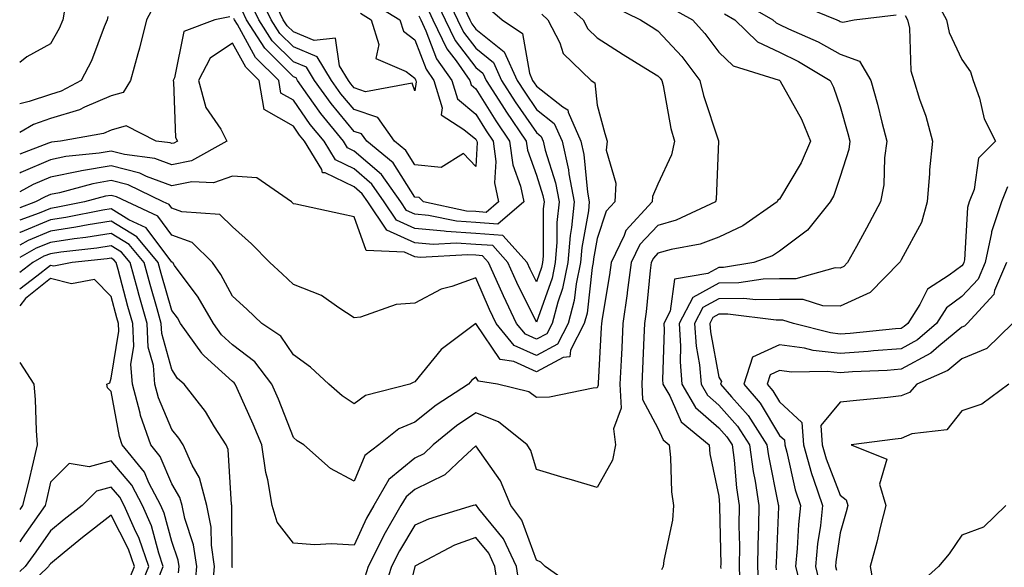
# Model space of a CAD drawing. Units: inches. Extents: x 1034483 to 1037123, y 7218698 to 7221338.
# Drawn here: x 1034483 to 1034645, y 7220782 to 7220872 of the extents above; entities that cross this region are included whole.
import ezdxf

# ---------------------------------------------------------------- set-up
doc = ezdxf.new("R2010")
doc.units = ezdxf.units.IN
doc.header["$MEASUREMENT"] = 0
doc.layers.add('Contour_10347218', color=7, linetype='Continuous', true_color=0xaa813a)

msp = doc.modelspace()

# ---------------------------------------------------------------- linework, layer by layer
at = {"layer": 'Contour_10347218'}
for points in [[(1034552.82, 7220876.69, 2897), (1034555.06, 7220871.92, 2897), (1034556.02, 7220869.89, 2897), (1034558.05, 7220867.21, 2897), (1034560.98, 7220864.85, 2897), (1034562.31, 7220861.92, 2897), (1034564.55, 7220858.42, 2897), (1034568.05, 7220853.33, 2897), (1034568.83, 7220852.7, 2897), (1034569.18, 7220851.92, 2897), (1034569.51, 7220850.46, 2897), (1034571.19, 7220845.06, 2897), (1034571.78, 7220841.92, 2897), (1034571.43, 7220838.54, 2897), (1034571.41, 7220835.28, 2897), (1034571.14, 7220831.92, 2897), (1034570.61, 7220829.36, 2897), (1034568.05, 7220822.12, 2897), (1034564.81, 7220828.68, 2897), (1034563.36, 7220831.92, 2897), (1034560.86, 7220834.73, 2897), (1034558.05, 7220834.93, 2897), (1034554.83, 7220835.14, 2897), (1034551.06, 7220834.93, 2897), (1034548.05, 7220835.2, 2897), (1034543.4, 7220837.27, 2897), (1034540.3, 7220841.92, 2897), (1034539.36, 7220843.23, 2897), (1034538.05, 7220844.38, 2897), (1034533.28, 7220846.69, 2897), (1034532.85, 7220846.72, 2897), (1034532.72, 7220847.25, 2897), (1034529.89, 7220851.92, 2897), (1034529.05, 7220852.92, 2897), (1034528.05, 7220854.38, 2897), (1034523.25, 7220857.12, 2897), (1034522.41, 7220861.92, 2897), (1034520.22, 7220864.09, 2897), (1034518.05, 7220868.03, 2897), (1034514.36, 7220865.61, 2897), (1034512.42, 7220861.92, 2897), (1034513.62, 7220857.49, 2897), (1034516.08, 7220853.89, 2897), (1034517.11, 7220851.92, 2897), (1034511.29, 7220848.68, 2897), (1034508.05, 7220848.05, 2897), (1034505.22, 7220849.09, 2897), (1034500.26, 7220849.71, 2897), (1034498.05, 7220850.28, 2897), (1034496.06, 7220849.93, 2897), (1034490.59, 7220849.38, 2897), (1034488.05, 7220848.87, 2897), (1034483.19, 7220846.78, 2897), (1034483, 7220846.68, 2897)], [(1034540.88, 7220874.75, 2893), (1034545.55, 7220871.92, 2893), (1034546.16, 7220870.03, 2893), (1034548.05, 7220868.58, 2893), (1034549.89, 7220863.76, 2893), (1034551.17, 7220861.92, 2893), (1034552.54, 7220857.43, 2893), (1034552.37, 7220856.24, 2893), (1034556.12, 7220853.85, 2893), (1034558.05, 7220852.23, 2893), (1034558.17, 7220852.04, 2893), (1034558.25, 7220851.92, 2893), (1034558.28, 7220851.69, 2893), (1034558.05, 7220847.74, 2893), (1034556.04, 7220849.91, 2893), (1034552.39, 7220847.58, 2893), (1034548.05, 7220848.03, 2893), (1034546.53, 7220850.4, 2893), (1034544.71, 7220851.92, 2893), (1034541.94, 7220855.81, 2893), (1034538.05, 7220857.12, 2893), (1034535.86, 7220859.73, 2893), (1034534.3, 7220861.92, 2893), (1034531.96, 7220865.83, 2893), (1034528.05, 7220867.45, 2893), (1034525.8, 7220869.67, 2893), (1034524.38, 7220871.92, 2893), (1034522.31, 7220876.18, 2893)], [(1034632.93, 7220876.8, 2907), (1034635.53, 7220871.92, 2907), (1034635.96, 7220869.83, 2907), (1034638.05, 7220865.36, 2907), (1034639.46, 7220863.33, 2907), (1034639.94, 7220861.92, 2907), (1034640.96, 7220859.01, 2907), (1034641.74, 7220855.61, 2907), (1034643.58, 7220851.92, 2907), (1034640.82, 7220849.15, 2907), (1034640.08, 7220843.95, 2907), (1034639.26, 7220841.92, 2907), (1034638.97, 7220841, 2907), (1034638.5, 7220832.37, 2907), (1034638.4, 7220831.92, 2907), (1034638.28, 7220831.69, 2907), (1034638.05, 7220831.41, 2907), (1034636, 7220829.87, 2907), (1034632.41, 7220827.56, 2907), (1034631.17, 7220825.05, 2907), (1034629.18, 7220821.92, 2907), (1034628.58, 7220821.39, 2907), (1034628.05, 7220821.1, 2907), (1034627.17, 7220821.04, 2907), (1034619.69, 7220820.28, 2907), (1034618.05, 7220820.16, 2907), (1034616.47, 7220820.34, 2907), (1034610.34, 7220821.92, 2907), (1034608.6, 7220822.47, 2907), (1034607.5, 7220822.47, 2907), (1034599.57, 7220823.44, 2907), (1034598.05, 7220823.42, 2907), (1034597.09, 7220822.88, 2907), (1034596.59, 7220821.92, 2907), (1034596.68, 7220820.55, 2907), (1034598.05, 7220813.07, 2907), (1034598.48, 7220812.35, 2907), (1034598.34, 7220811.92, 2907), (1034600.16, 7220809.81, 2907), (1034602.87, 7220806.74, 2907), (1034605.98, 7220801.92, 2907), (1034606.23, 7220800.1, 2907), (1034607.84, 7220792.13, 2907), (1034607.87, 7220791.92, 2907), (1034607.87, 7220791.74, 2907), (1034607.48, 7220782.49, 2907), (1034607.46, 7220781.92, 2907), (1034607.5, 7220781.37, 2907)], [(1034571.7, 7220875.57, 2901), (1034575.76, 7220871.92, 2901), (1034576.53, 7220870.4, 2901), (1034578.05, 7220868.91, 2901), (1034582.33, 7220866.2, 2901), (1034586.06, 7220863.91, 2901), (1034588.05, 7220862.68, 2901), (1034588.42, 7220862.29, 2901), (1034588.69, 7220861.92, 2901), (1034588.89, 7220861.08, 2901), (1034590.16, 7220854.03, 2901), (1034590.75, 7220851.92, 2901), (1034590.28, 7220849.69, 2901), (1034588.05, 7220844.83, 2901), (1034587.17, 7220842.8, 2901), (1034587.11, 7220841.92, 2901), (1034582.78, 7220837.19, 2901), (1034582.5, 7220836.37, 2901), (1034580.32, 7220831.92, 2901), (1034580.06, 7220829.91, 2901), (1034578.85, 7220822.72, 2901), (1034578.73, 7220821.92, 2901), (1034578.71, 7220821.26, 2901), (1034578.23, 7220812.1, 2901), (1034578.21, 7220811.92, 2901), (1034578.23, 7220811.74, 2901), (1034578.05, 7220811.3, 2901), (1034577.41, 7220811.28, 2901), (1034570.18, 7220809.79, 2901), (1034568.05, 7220809.73, 2901), (1034566.78, 7220810.65, 2901), (1034561.64, 7220811.92, 2901), (1034558.52, 7220812.39, 2901), (1034558.05, 7220813.05, 2901), (1034557.41, 7220812.56, 2901), (1034556.88, 7220811.92, 2901), (1034551.53, 7220808.44, 2901), (1034548.05, 7220805.65, 2901), (1034545.41, 7220804.56, 2901), (1034542.09, 7220801.92, 2901), (1034539.79, 7220800.18, 2901), (1034538.05, 7220795.96, 2901), (1034534.14, 7220798.01, 2901), (1034529.75, 7220801.92, 2901), (1034528.69, 7220802.56, 2901), (1034528.05, 7220803.11, 2901), (1034525.57, 7220809.44, 2901), (1034524.5, 7220811.92, 2901), (1034521.72, 7220815.59, 2901), (1034518.05, 7220818.37, 2901), (1034516.19, 7220820.06, 2901), (1034514.87, 7220821.92, 2901), (1034512.35, 7220826.22, 2901), (1034508.5, 7220831.47, 2901), (1034508.19, 7220831.92, 2901), (1034508.11, 7220831.98, 2901), (1034508.05, 7220832.02, 2901), (1034503.79, 7220837.66, 2901), (1034500.98, 7220838.99, 2901), (1034498.05, 7220840.79, 2901), (1034496.7, 7220840.57, 2901), (1034490.61, 7220839.36, 2901), (1034488.05, 7220838.99, 2901), (1034483.07, 7220836.9, 2901), (1034483, 7220836.87, 2901)], [(1034505.34, 7220874.63, 2895), (1034503.85, 7220871.92, 2895), (1034502.72, 7220867.25, 2895), (1034502.42, 7220866.3, 2895), (1034501.23, 7220861.92, 2895), (1034500.04, 7220859.93, 2895), (1034498.05, 7220859.4, 2895), (1034493.64, 7220857.51, 2895), (1034492.87, 7220857.1, 2895), (1034488.05, 7220855.65, 2895), (1034485.28, 7220854.69, 2895), (1034483, 7220853.37, 2895)], [(1034490.55, 7220874.42, 2893), (1034490.08, 7220871.92, 2893), (1034489.48, 7220870.49, 2893), (1034488.05, 7220867.97, 2893), (1034484.16, 7220865.81, 2893), (1034483, 7220864.89, 2893)], [(1034580.37, 7220874.24, 2902), (1034585.2, 7220871.92, 2902), (1034586.94, 7220870.81, 2902), (1034588.05, 7220870.1, 2902), (1034591.98, 7220865.85, 2902), (1034594.96, 7220861.92, 2902), (1034595.55, 7220859.42, 2902), (1034598.01, 7220851.96, 2902), (1034598.03, 7220851.92, 2902), (1034598.03, 7220851.9, 2902), (1034597.64, 7220842.33, 2902), (1034597.5, 7220841.92, 2902), (1034591.06, 7220838.91, 2902), (1034588.05, 7220838.05, 2902), (1034585.08, 7220834.89, 2902), (1034583.62, 7220831.92, 2902), (1034582.99, 7220826.98, 2902), (1034582.97, 7220826.84, 2902), (1034582.29, 7220821.92, 2902), (1034582.09, 7220817.88, 2902), (1034582, 7220815.87, 2902), (1034581.8, 7220811.92, 2902), (1034582.01, 7220807.96, 2902), (1034580.71, 7220804.58, 2902), (1034581.08, 7220801.92, 2902), (1034580.59, 7220799.38, 2902), (1034578.05, 7220794.89, 2902), (1034573.83, 7220796.14, 2902), (1034572.62, 7220796.49, 2902), (1034568.05, 7220797.88, 2902), (1034567.11, 7220800.98, 2902), (1034566.53, 7220801.92, 2902), (1034561.82, 7220805.69, 2902), (1034558.05, 7220807.21, 2902), (1034554.89, 7220805.08, 2902), (1034551.04, 7220801.92, 2902), (1034549.5, 7220800.47, 2902), (1034548.05, 7220799.75, 2902), (1034543.77, 7220796.2, 2902), (1034541.31, 7220791.92, 2902), (1034540.1, 7220789.87, 2902), (1034538.05, 7220785.4, 2902), (1034534.34, 7220785.63, 2902), (1034531.57, 7220785.44, 2902), (1034528.05, 7220785.75, 2902), (1034525.35, 7220789.22, 2902), (1034524.57, 7220791.92, 2902), (1034523.83, 7220796.14, 2902), (1034523.52, 7220797.39, 2902), (1034522.85, 7220801.92, 2902), (1034521.45, 7220805.32, 2902), (1034518.79, 7220811.18, 2902), (1034518.48, 7220811.92, 2902), (1034518.28, 7220812.15, 2902), (1034518.05, 7220812.35, 2902), (1034513.38, 7220816.59, 2902), (1034513.03, 7220816.9, 2902), (1034512.95, 7220817.02, 2902), (1034509.48, 7220821.92, 2902), (1034508.95, 7220822.82, 2902), (1034508.05, 7220824.03, 2902), (1034506.27, 7220830.14, 2902), (1034505.78, 7220831.92, 2902), (1034502.29, 7220836.16, 2902), (1034498.05, 7220838.76, 2902), (1034494.28, 7220838.15, 2902), (1034492.23, 7220837.74, 2902), (1034488.05, 7220837.13, 2902), (1034484.38, 7220835.59, 2902), (1034483, 7220834.82, 2902)], [(1034551.45, 7220875.32, 2896), (1034553.03, 7220871.92, 2896), (1034554.65, 7220868.52, 2896), (1034558.05, 7220864.05, 2896), (1034559.22, 7220863.09, 2896), (1034559.77, 7220861.92, 2896), (1034562.82, 7220857.15, 2896), (1034562.99, 7220856.86, 2896), (1034566.35, 7220851.92, 2896), (1034566.55, 7220850.42, 2896), (1034568.05, 7220846.35, 2896), (1034569.1, 7220842.97, 2896), (1034569.3, 7220841.92, 2896), (1034569.18, 7220840.79, 2896), (1034569.14, 7220833.01, 2896), (1034569.05, 7220831.92, 2896), (1034568.87, 7220831.1, 2896), (1034568.05, 7220828.76, 2896), (1034567, 7220830.87, 2896), (1034566.53, 7220831.92, 2896), (1034562.54, 7220836.41, 2896), (1034558.05, 7220836.72, 2896), (1034553.19, 7220837.06, 2896), (1034552.84, 7220837.13, 2896), (1034548.05, 7220837.56, 2896), (1034545.04, 7220838.91, 2896), (1034543.01, 7220841.92, 2896), (1034540.96, 7220844.83, 2896), (1034538.05, 7220847.35, 2896), (1034534.96, 7220848.83, 2896), (1034533.09, 7220851.92, 2896), (1034530.82, 7220854.69, 2896), (1034528.05, 7220858.68, 2896), (1034525.98, 7220859.85, 2896), (1034525.63, 7220861.92, 2896), (1034521.82, 7220865.69, 2896), (1034518.83, 7220871.14, 2896), (1034518.34, 7220871.92, 2896), (1034518.25, 7220872.12, 2896)], [(1034548.69, 7220872.56, 2894), (1034549.01, 7220871.92, 2894), (1034549.87, 7220870.1, 2894), (1034551.62, 7220865.49, 2894), (1034554.12, 7220861.92, 2894), (1034555.04, 7220858.91, 2894), (1034558.05, 7220856.39, 2894), (1034559.77, 7220853.64, 2894), (1034560.94, 7220851.92, 2894), (1034561.37, 7220848.6, 2894), (1034561.17, 7220845.05, 2894), (1034561.8, 7220841.92, 2894), (1034559.77, 7220840.2, 2894), (1034558.05, 7220840.32, 2894), (1034556.55, 7220840.42, 2894), (1034549.44, 7220841.92, 2894), (1034548.75, 7220842.62, 2894), (1034548.05, 7220842.7, 2894), (1034544.46, 7220848.33, 2894), (1034540.12, 7220851.92, 2894), (1034539.26, 7220853.13, 2894), (1034538.05, 7220853.54, 2894), (1034534.24, 7220858.11, 2894), (1034531.53, 7220861.92, 2894), (1034530.22, 7220864.09, 2894), (1034528.05, 7220864.99, 2894), (1034524.57, 7220868.44, 2894), (1034522.37, 7220871.92, 2894), (1034520.94, 7220874.81, 2894)], [(1034539.1, 7220872.97, 2892), (1034540.82, 7220871.92, 2892), (1034542.11, 7220867.86, 2892), (1034541.64, 7220865.51, 2892), (1034546.6, 7220863.37, 2892), (1034548.05, 7220862.27, 2892), (1034548.15, 7220862.02, 2892), (1034548.21, 7220861.92, 2892), (1034548.28, 7220861.69, 2892), (1034548.05, 7220860.22, 2892), (1034547.62, 7220861.49, 2892), (1034539.91, 7220860.06, 2892), (1034538.05, 7220860.69, 2892), (1034537.48, 7220861.35, 2892), (1034537.09, 7220861.92, 2892), (1034535.65, 7220864.32, 2892), (1034535, 7220868.87, 2892), (1034531.49, 7220868.48, 2892), (1034528.05, 7220869.91, 2892), (1034527.03, 7220870.9, 2892), (1034526.39, 7220871.92, 2892), (1034524.81, 7220875.16, 2892)], [(1034601.29, 7220875.16, 2905), (1034606.98, 7220871.92, 2905), (1034607.52, 7220871.39, 2905), (1034608.05, 7220871.14, 2905), (1034609.55, 7220870.42, 2905), (1034614.42, 7220868.29, 2905), (1034618.05, 7220866.26, 2905), (1034621.21, 7220865.08, 2905), (1034623.11, 7220861.92, 2905), (1034624.16, 7220858.03, 2905), (1034624.91, 7220855.06, 2905), (1034625.73, 7220851.92, 2905), (1034625.32, 7220849.19, 2905), (1034625.22, 7220844.75, 2905), (1034624.65, 7220841.92, 2905), (1034622.39, 7220837.58, 2905), (1034620.71, 7220834.58, 2905), (1034619.24, 7220831.92, 2905), (1034618.66, 7220831.31, 2905), (1034618.05, 7220831.04, 2905), (1034617.19, 7220831.06, 2905), (1034610.73, 7220829.24, 2905), (1034608.05, 7220829.28, 2905), (1034605.35, 7220829.22, 2905), (1034601.37, 7220828.6, 2905), (1034598.05, 7220828.56, 2905), (1034593.77, 7220826.2, 2905), (1034591.55, 7220821.92, 2905), (1034591.78, 7220818.19, 2905), (1034591.7, 7220815.57, 2905), (1034592, 7220811.92, 2905), (1034594.22, 7220808.09, 2905), (1034598.05, 7220804.73, 2905), (1034599.38, 7220803.25, 2905), (1034600.24, 7220801.92, 2905), (1034600.57, 7220799.4, 2905), (1034600.98, 7220794.85, 2905), (1034601.43, 7220791.92, 2905), (1034601.37, 7220788.6, 2905), (1034601.45, 7220785.32, 2905), (1034601.41, 7220781.92, 2905), (1034601.55, 7220778.42, 2905)], [(1034610.75, 7220874.62, 2906), (1034617.48, 7220871.92, 2906), (1034617.87, 7220871.74, 2906), (1034618.05, 7220871.65, 2906), (1034618.48, 7220871.49, 2906), (1034620.32, 7220871.92, 2906), (1034627.25, 7220872.72, 2906)], [(1034560.04, 7220873.91, 2899), (1034562.39, 7220871.92, 2899), (1034565.78, 7220869.65, 2899), (1034566.88, 7220863.09, 2899), (1034567.42, 7220861.92, 2899), (1034567.66, 7220861.53, 2899), (1034568.05, 7220860.96, 2899), (1034572.37, 7220857.6, 2899), (1034573.23, 7220857.1, 2899), (1034573.26, 7220856.71, 2899), (1034575.35, 7220851.92, 2899), (1034575.84, 7220849.71, 2899), (1034576.45, 7220843.52, 2899), (1034576.74, 7220841.92, 2899), (1034576.59, 7220840.46, 2899), (1034575.53, 7220834.44, 2899), (1034575.32, 7220831.92, 2899), (1034574.59, 7220828.46, 2899), (1034574.26, 7220825.71, 2899), (1034573.26, 7220821.92, 2899), (1034571.49, 7220818.48, 2899), (1034568.05, 7220816.65, 2899), (1034564.4, 7220818.27, 2899), (1034561.41, 7220821.92, 2899), (1034560.34, 7220824.21, 2899), (1034558.05, 7220829.44, 2899), (1034554.14, 7220828.01, 2899), (1034552.39, 7220827.58, 2899), (1034548.05, 7220825.26, 2899), (1034544.94, 7220825.03, 2899), (1034539.1, 7220822.97, 2899), (1034538.05, 7220822.84, 2899), (1034535.51, 7220824.46, 2899), (1034532.66, 7220826.53, 2899), (1034528.05, 7220828.35, 2899), (1034526.21, 7220830.08, 2899), (1034524.16, 7220831.92, 2899), (1034521.16, 7220835.03, 2899), (1034518.05, 7220837.8, 2899), (1034515.96, 7220839.83, 2899), (1034509.71, 7220840.26, 2899), (1034508.05, 7220840.87, 2899), (1034507.6, 7220841.47, 2899), (1034506.62, 7220841.92, 2899), (1034500.84, 7220844.71, 2899), (1034498.05, 7220845.42, 2899), (1034495.06, 7220844.91, 2899), (1034489.57, 7220843.44, 2899), (1034488.05, 7220843.15, 2899), (1034487.19, 7220842.78, 2899), (1034485.61, 7220841.92, 2899), (1034483, 7220840.97, 2899)], [(1034556.21, 7220873.76, 2898), (1034557.07, 7220871.92, 2898), (1034557.39, 7220871.26, 2898), (1034558.05, 7220870.38, 2898), (1034562.74, 7220866.61, 2898), (1034564.87, 7220861.92, 2898), (1034566.12, 7220859.99, 2898), (1034568.05, 7220857.15, 2898), (1034570.98, 7220854.85, 2898), (1034572.27, 7220851.92, 2898), (1034573.34, 7220847.21, 2898), (1034573.4, 7220846.57, 2898), (1034574.26, 7220841.92, 2898), (1034573.83, 7220837.7, 2898), (1034573.6, 7220836.37, 2898), (1034573.23, 7220831.92, 2898), (1034572.33, 7220827.64, 2898), (1034571.55, 7220825.42, 2898), (1034570.61, 7220821.92, 2898), (1034569.75, 7220820.22, 2898), (1034568.05, 7220819.32, 2898), (1034566.25, 7220820.12, 2898), (1034564.79, 7220821.92, 2898), (1034562.6, 7220826.47, 2898), (1034561.92, 7220828.05, 2898), (1034560.18, 7220831.92, 2898), (1034559.18, 7220833.05, 2898), (1034558.05, 7220833.13, 2898), (1034556.76, 7220833.21, 2898), (1034548.91, 7220832.78, 2898), (1034548.05, 7220832.86, 2898), (1034546.35, 7220833.62, 2898), (1034540.04, 7220833.91, 2898), (1034538.05, 7220839.44, 2898), (1034536.04, 7220839.91, 2898), (1034528.44, 7220841.53, 2898), (1034528.05, 7220841.63, 2898), (1034527.91, 7220841.78, 2898), (1034527.74, 7220841.92, 2898), (1034522.01, 7220845.88, 2898), (1034518.05, 7220846.18, 2898), (1034514.92, 7220845.05, 2898), (1034511.35, 7220845.22, 2898), (1034508.05, 7220844.58, 2898), (1034503.85, 7220846.12, 2898), (1034502.76, 7220846.63, 2898), (1034498.05, 7220847.84, 2898), (1034493.15, 7220847.02, 2898), (1034492.97, 7220847, 2898), (1034488.05, 7220846, 2898), (1034485.2, 7220844.77, 2898), (1034483, 7220843.58, 2898)], [(1034568.95, 7220872.82, 2900), (1034569.94, 7220871.92, 2900), (1034571.88, 7220868.09, 2900), (1034572.46, 7220866.33, 2900), (1034577.03, 7220861.92, 2900), (1034577.68, 7220861.55, 2900), (1034578.05, 7220857.84, 2900), (1034579.3, 7220853.17, 2900), (1034579.69, 7220851.92, 2900), (1034579.51, 7220850.46, 2900), (1034581.12, 7220844.99, 2900), (1034580.94, 7220841.92, 2900), (1034579.55, 7220840.42, 2900), (1034578.05, 7220835.92, 2900), (1034577.44, 7220832.53, 2900), (1034577.39, 7220831.92, 2900), (1034577.23, 7220831.1, 2900), (1034576.37, 7220823.6, 2900), (1034575.92, 7220821.92, 2900), (1034573.66, 7220817.53, 2900), (1034573.56, 7220816.41, 2900), (1034572.42, 7220816.3, 2900), (1034568.05, 7220813.97, 2900), (1034564.34, 7220815.63, 2900), (1034562.09, 7220815.96, 2900), (1034558.05, 7220821.9, 2900), (1034552.35, 7220817.62, 2900), (1034548.05, 7220812.29, 2900), (1034547.78, 7220812.19, 2900), (1034547.21, 7220811.92, 2900), (1034539.92, 7220810.05, 2900), (1034538.05, 7220808.68, 2900), (1034536.1, 7220809.97, 2900), (1034533.89, 7220811.92, 2900), (1034530.86, 7220814.73, 2900), (1034528.05, 7220816.72, 2900), (1034525.96, 7220819.83, 2900), (1034522.87, 7220821.92, 2900), (1034520.39, 7220824.26, 2900), (1034518.05, 7220826.39, 2900), (1034516.1, 7220829.97, 2900), (1034514.71, 7220831.92, 2900), (1034511.37, 7220835.24, 2900), (1034508.05, 7220836.43, 2900), (1034505.71, 7220839.58, 2900), (1034500.67, 7220841.92, 2900), (1034498.91, 7220842.78, 2900), (1034498.05, 7220842.99, 2900), (1034497.13, 7220842.84, 2900), (1034493.69, 7220841.92, 2900), (1034488.99, 7220840.98, 2900), (1034488.05, 7220840.85, 2900), (1034486.21, 7220840.08, 2900), (1034483, 7220838.92, 2900)], [(1034550.06, 7220873.93, 2895), (1034551.02, 7220871.92, 2895), (1034553.28, 7220867.15, 2895), (1034554.81, 7220865.16, 2895), (1034557.07, 7220861.92, 2895), (1034557.31, 7220861.18, 2895), (1034558.05, 7220860.55, 2895), (1034561.39, 7220855.26, 2895), (1034563.64, 7220851.92, 2895), (1034564.14, 7220848.01, 2895), (1034565.45, 7220844.52, 2895), (1034565.98, 7220841.92, 2895), (1034561.7, 7220838.27, 2895), (1034558.05, 7220838.52, 2895), (1034554.87, 7220838.74, 2895), (1034550.26, 7220839.71, 2895), (1034548.05, 7220839.91, 2895), (1034546.66, 7220840.53, 2895), (1034545.73, 7220841.92, 2895), (1034542.54, 7220846.41, 2895), (1034538.05, 7220850.3, 2895), (1034536.96, 7220850.83, 2895), (1034536.29, 7220851.92, 2895), (1034532.58, 7220856.45, 2895), (1034530.45, 7220859.52, 2895), (1034528.73, 7220861.92, 2895), (1034528.48, 7220862.35, 2895), (1034528.05, 7220862.53, 2895), (1034523.34, 7220867.21, 2895), (1034520.35, 7220871.92, 2895), (1034519.59, 7220873.46, 2895)], [(1034590.08, 7220873.95, 2903), (1034593.71, 7220871.92, 2903), (1034595.78, 7220869.65, 2903), (1034598.05, 7220866.57, 2903), (1034600.43, 7220864.3, 2903), (1034607.99, 7220861.98, 2903), (1034608.05, 7220861.94, 2903), (1034608.07, 7220861.94, 2903), (1034608.11, 7220861.92, 2903), (1034608.15, 7220861.82, 2903), (1034611.66, 7220855.53, 2903), (1034613.13, 7220851.92, 2903), (1034611.62, 7220848.35, 2903), (1034608.05, 7220842.39, 2903), (1034607.78, 7220842.19, 2903), (1034607.66, 7220841.92, 2903), (1034602.01, 7220837.96, 2903), (1034598.05, 7220836.14, 2903), (1034595, 7220834.97, 2903), (1034590.24, 7220834.11, 2903), (1034588.05, 7220833.48, 2903), (1034587.29, 7220832.68, 2903), (1034586.92, 7220831.92, 2903), (1034586.76, 7220830.63, 2903), (1034586.12, 7220823.85, 2903), (1034585.86, 7220821.92, 2903), (1034585.75, 7220819.62, 2903), (1034585.51, 7220814.46, 2903), (1034585.39, 7220811.92, 2903), (1034585.51, 7220809.38, 2903), (1034588.05, 7220804.67, 2903), (1034588.89, 7220802.76, 2903), (1034589.91, 7220801.92, 2903), (1034590.12, 7220799.85, 2903), (1034590.3, 7220794.17, 2903), (1034590.59, 7220791.92, 2903), (1034590.43, 7220789.54, 2903), (1034589.03, 7220782.9, 2903), (1034588.93, 7220781.92, 2903), (1034588.64, 7220781.33, 2903)], [(1034599.01, 7220872.88, 2904), (1034600.69, 7220871.92, 2904), (1034604.42, 7220868.29, 2904), (1034608.05, 7220866.55, 2904), (1034611.17, 7220865.05, 2904), (1034616.41, 7220861.92, 2904), (1034616.96, 7220860.83, 2904), (1034618.05, 7220857.64, 2904), (1034619.32, 7220853.19, 2904), (1034619.65, 7220851.92, 2904), (1034619.44, 7220850.53, 2904), (1034618.05, 7220846.1, 2904), (1034616.98, 7220842.99, 2904), (1034616.41, 7220841.92, 2904), (1034612.68, 7220837.29, 2904), (1034608.05, 7220833.8, 2904), (1034606.9, 7220833.07, 2904), (1034603.85, 7220831.92, 2904), (1034598.83, 7220831.14, 2904), (1034598.05, 7220831.14, 2904), (1034596.27, 7220830.14, 2904), (1034590.75, 7220829.22, 2904), (1034590.08, 7220823.95, 2904), (1034589.03, 7220821.92, 2904), (1034589.09, 7220820.88, 2904), (1034588.79, 7220812.66, 2904), (1034588.85, 7220811.92, 2904), (1034589.98, 7220809.99, 2904), (1034591.84, 7220805.71, 2904), (1034596.45, 7220801.92, 2904), (1034596.6, 7220800.47, 2904), (1034598.05, 7220793.46, 2904), (1034598.17, 7220792.04, 2904), (1034598.19, 7220791.92, 2904), (1034598.19, 7220791.78, 2904), (1034598.38, 7220782.25, 2904), (1034598.36, 7220781.92, 2904), (1034598.38, 7220781.59, 2904)], [(1034628.75, 7220872.62, 2906), (1034629.12, 7220871.92, 2906), (1034629.42, 7220870.55, 2906), (1034629.65, 7220863.52, 2906), (1034630.18, 7220861.92, 2906), (1034631.12, 7220858.85, 2906), (1034632.15, 7220856.02, 2906), (1034633.21, 7220851.92, 2906), (1034632.76, 7220847.21, 2906), (1034632.74, 7220846.61, 2906), (1034632.35, 7220841.92, 2906), (1034631.43, 7220838.54, 2906), (1034628.05, 7220832.41, 2906), (1034627.89, 7220832.08, 2906), (1034627.8, 7220831.92, 2906), (1034622.95, 7220827.02, 2906), (1034618.05, 7220824.75, 2906), (1034615.16, 7220824.81, 2906), (1034611.96, 7220825.83, 2906), (1034608.05, 7220825.88, 2906), (1034604.16, 7220825.81, 2906), (1034602.17, 7220826.04, 2906), (1034598.05, 7220825.98, 2906), (1034595.43, 7220824.54, 2906), (1034594.07, 7220821.92, 2906), (1034594.32, 7220818.19, 2906), (1034594.89, 7220815.08, 2906), (1034595.14, 7220811.92, 2906), (1034596.21, 7220810.08, 2906), (1034598.05, 7220808.46, 2906), (1034601.12, 7220804.99, 2906), (1034603.11, 7220801.92, 2906), (1034603.69, 7220797.56, 2906), (1034604.03, 7220795.94, 2906), (1034604.65, 7220791.92, 2906), (1034604.61, 7220788.48, 2906), (1034604.48, 7220785.49, 2906), (1034604.44, 7220781.92, 2906), (1034604.59, 7220778.46, 2906)], [(1034497.5, 7220872.47, 2894), (1034497.39, 7220871.92, 2894), (1034496.9, 7220870.77, 2894), (1034494.81, 7220865.16, 2894), (1034493.13, 7220861.92, 2894), (1034489.81, 7220860.16, 2894), (1034488.05, 7220859.63, 2894), (1034484.57, 7220858.44, 2894), (1034483, 7220858.08, 2894)], [(1034517.6, 7220872.37, 2896), (1034515.14, 7220871.92, 2896), (1034510.02, 7220869.95, 2896), (1034508.46, 7220862.33, 2896), (1034508.25, 7220861.92, 2896), (1034508.32, 7220861.65, 2896), (1034508.64, 7220852.51, 2896), (1034508.97, 7220851.92, 2896), (1034508.38, 7220851.59, 2896), (1034508.05, 7220851.53, 2896), (1034507.76, 7220851.63, 2896), (1034505.47, 7220851.92, 2896), (1034500.55, 7220854.42, 2896), (1034498.05, 7220853.74, 2896), (1034496.78, 7220853.19, 2896), (1034489.73, 7220851.92, 2896), (1034488.21, 7220851.76, 2896), (1034488.05, 7220851.72, 2896), (1034487.72, 7220851.59, 2896), (1034483, 7220849.79, 2896)], [(1034645.57, 7220844.4, 2908), (1034644.57, 7220841.92, 2908), (1034642.97, 7220837, 2908), (1034642.97, 7220836.84, 2908), (1034641.92, 7220831.92, 2908), (1034640.75, 7220829.22, 2908), (1034638.05, 7220826.37, 2908), (1034635.51, 7220824.46, 2908), (1034633.89, 7220821.92, 2908), (1034630.76, 7220819.21, 2908), (1034628.05, 7220817.74, 2908), (1034623.52, 7220817.39, 2908), (1034622.66, 7220817.31, 2908), (1034618.05, 7220816.98, 2908), (1034613.58, 7220817.45, 2908), (1034612.15, 7220817.82, 2908), (1034608.05, 7220818.38, 2908), (1034603.62, 7220816.35, 2908), (1034602.17, 7220811.92, 2908), (1034604.89, 7220808.76, 2908), (1034608.05, 7220803.48, 2908), (1034608.87, 7220802.74, 2908), (1034608.93, 7220801.92, 2908), (1034609.26, 7220800.71, 2908), (1034610.63, 7220794.5, 2908), (1034611.49, 7220791.92, 2908), (1034611.16, 7220788.81, 2908), (1034610.98, 7220784.85, 2908), (1034610.71, 7220781.92, 2908), (1034611.55, 7220778.42, 2908)], [(1034518.05, 7220781.67, 2903), (1034517.99, 7220781.86, 2903), (1034517.99, 7220781.98, 2903), (1034517.91, 7220791.78, 2903), (1034517.89, 7220791.92, 2903), (1034517.84, 7220792.13, 2903), (1034517.31, 7220801.18, 2903), (1034516.98, 7220801.92, 2903), (1034515.06, 7220804.91, 2903), (1034513.56, 7220807.43, 2903), (1034510.06, 7220811.92, 2903), (1034508.99, 7220812.86, 2903), (1034508.05, 7220814.34, 2903), (1034506.39, 7220820.26, 2903), (1034506.31, 7220821.92, 2903), (1034505.63, 7220824.34, 2903), (1034504.48, 7220828.35, 2903), (1034503.5, 7220831.92, 2903), (1034501.02, 7220834.89, 2903), (1034498.05, 7220836.72, 2903), (1034493.91, 7220836.06, 2903), (1034491.98, 7220835.85, 2903), (1034488.05, 7220835.26, 2903), (1034485.69, 7220834.28, 2903), (1034483, 7220832.77, 2903)], [(1034514.77, 7220778.64, 2904), (1034515.08, 7220781.92, 2904), (1034514.55, 7220785.42, 2904), (1034514.53, 7220788.4, 2904), (1034513.81, 7220791.92, 2904), (1034512.62, 7220796.49, 2904), (1034511.39, 7220798.58, 2904), (1034509.91, 7220801.92, 2904), (1034509.18, 7220803.05, 2904), (1034508.05, 7220804.46, 2904), (1034505.82, 7220809.69, 2904), (1034505.22, 7220811.92, 2904), (1034505, 7220814.97, 2904), (1034504.14, 7220818.01, 2904), (1034503.97, 7220821.92, 2904), (1034502.66, 7220826.53, 2904), (1034502.39, 7220827.58, 2904), (1034501.19, 7220831.92, 2904), (1034499.77, 7220833.64, 2904), (1034498.05, 7220834.69, 2904), (1034495.67, 7220834.3, 2904), (1034489.79, 7220833.66, 2904), (1034488.05, 7220833.4, 2904), (1034487, 7220832.97, 2904), (1034485.14, 7220831.92, 2904), (1034483, 7220830.31, 2904)], [(1034511.82, 7220778.15, 2905), (1034512.15, 7220781.92, 2905), (1034511.62, 7220785.49, 2905), (1034510.16, 7220789.81, 2905), (1034509.73, 7220791.92, 2905), (1034509.38, 7220793.25, 2905), (1034508.05, 7220795.49, 2905), (1034506.14, 7220800.01, 2905), (1034504.57, 7220801.92, 2905), (1034502.89, 7220806.76, 2905), (1034502.84, 7220807.13, 2905), (1034501.55, 7220811.92, 2905), (1034501.29, 7220815.16, 2905), (1034501.78, 7220818.19, 2905), (1034501.6, 7220821.92, 2905), (1034500.82, 7220824.69, 2905), (1034499.2, 7220830.77, 2905), (1034498.89, 7220831.92, 2905), (1034498.5, 7220832.37, 2905), (1034498.05, 7220832.66, 2905), (1034497.42, 7220832.55, 2905), (1034491.66, 7220831.92, 2905), (1034488.64, 7220831.33, 2905), (1034488.05, 7220831.47, 2905), (1034485.8, 7220829.67, 2905), (1034483, 7220827.57, 2905)], [(1034645.43, 7220831.92, 2909), (1034643.44, 7220827.31, 2909), (1034643.3, 7220826.67, 2909), (1034638.95, 7220821.92, 2909), (1034638.48, 7220821.49, 2909), (1034638.05, 7220821.3, 2909), (1034634.28, 7220818.15, 2909), (1034632.97, 7220817, 2909), (1034628.05, 7220814.36, 2909), (1034625.78, 7220814.19, 2909), (1034620.06, 7220813.93, 2909), (1034618.05, 7220813.8, 2909), (1034615.96, 7220814.01, 2909), (1034610.02, 7220813.89, 2909), (1034608.05, 7220814.17, 2909), (1034606.51, 7220813.46, 2909), (1034606, 7220811.92, 2909), (1034606.96, 7220810.83, 2909), (1034608.05, 7220808.99, 2909), (1034611.74, 7220805.61, 2909), (1034612, 7220801.92, 2909), (1034613.32, 7220797.19, 2909), (1034613.67, 7220796.3, 2909), (1034615.14, 7220791.92, 2909), (1034614.79, 7220788.66, 2909), (1034614.32, 7220785.65, 2909), (1034613.97, 7220781.92, 2909), (1034614.77, 7220778.64, 2909)], [(1034509.14, 7220780.83, 2906), (1034509.24, 7220781.92, 2906), (1034509.09, 7220782.96, 2906), (1034508.05, 7220786, 2906), (1034506.8, 7220790.67, 2906), (1034506.25, 7220791.92, 2906), (1034504.28, 7220795.69, 2906), (1034503.54, 7220797.41, 2906), (1034499.89, 7220801.92, 2906), (1034499.42, 7220803.29, 2906), (1034498.05, 7220810.69, 2906), (1034497.46, 7220811.33, 2906), (1034497.33, 7220811.92, 2906), (1034497.82, 7220812.15, 2906), (1034498.05, 7220812.9, 2906), (1034499.32, 7220820.65, 2906), (1034499.26, 7220821.92, 2906), (1034498.99, 7220822.86, 2906), (1034498.05, 7220826.37, 2906), (1034495.3, 7220829.17, 2906), (1034491.55, 7220828.42, 2906), (1034488.05, 7220829.3, 2906), (1034483.95, 7220826.02, 2906), (1034483, 7220824.81, 2906)], [(1034646.41, 7220821.92, 2910), (1034642.17, 7220817.8, 2910), (1034638.05, 7220816.06, 2910), (1034635.78, 7220814.19, 2910), (1034630.65, 7220811.92, 2910), (1034629.44, 7220810.53, 2910), (1034628.05, 7220809.97, 2910), (1034625.86, 7220809.73, 2910), (1034620.73, 7220809.24, 2910), (1034618.05, 7220808.93, 2910), (1034614.87, 7220805.1, 2910), (1034615.08, 7220801.92, 2910), (1034615.73, 7220799.6, 2910), (1034618.05, 7220793.64, 2910), (1034619.03, 7220792.9, 2910), (1034619.3, 7220791.92, 2910), (1034619.05, 7220790.92, 2910), (1034618.05, 7220787.45, 2910), (1034617.31, 7220782.66, 2910), (1034617.25, 7220781.92, 2910), (1034617.41, 7220781.28, 2910)], [(1034483, 7220815.5, 2906), (1034485.3, 7220811.92, 2906), (1034485.53, 7220809.4, 2906), (1034485.69, 7220804.28, 2906), (1034485.9, 7220801.92, 2906), (1034485.2, 7220799.07, 2906), (1034484.42, 7220795.55, 2906), (1034483.46, 7220791.92, 2906), (1034483, 7220791.26, 2906)], [(1034645.82, 7220811.92, 2911), (1034641.33, 7220808.64, 2911), (1034638.05, 7220807.51, 2911), (1034635.59, 7220804.38, 2911), (1034629.85, 7220803.72, 2911), (1034628.05, 7220802.97, 2911), (1034627.11, 7220802.86, 2911), (1034619.87, 7220801.92, 2911), (1034625.71, 7220799.58, 2911), (1034624.53, 7220795.44, 2911), (1034625.53, 7220791.92, 2911), (1034624.67, 7220788.54, 2911), (1034624.05, 7220785.92, 2911), (1034622.99, 7220781.92, 2911), (1034623.75, 7220777.62, 2911)], [(1034574.5, 7220778.37, 2903), (1034569.48, 7220781.92, 2903), (1034568.75, 7220782.62, 2903), (1034568.05, 7220782.94, 2903), (1034565.67, 7220789.54, 2903), (1034563.85, 7220791.92, 2903), (1034562.13, 7220796, 2903), (1034558.05, 7220801.74, 2903), (1034555.98, 7220799.85, 2903), (1034552.97, 7220797, 2903), (1034548.05, 7220794.6, 2903), (1034546.59, 7220793.38, 2903), (1034545.75, 7220791.92, 2903), (1034542.91, 7220787.06, 2903), (1034542.7, 7220786.57, 2903), (1034540.37, 7220781.92, 2903), (1034539.81, 7220780.16, 2903)], [(1034505.69, 7220779.56, 2907), (1034506.64, 7220781.92, 2907), (1034505.9, 7220784.07, 2907), (1034504.71, 7220788.58, 2907), (1034503.23, 7220791.92, 2907), (1034501.43, 7220795.3, 2907), (1034498.05, 7220799.28, 2907), (1034494.46, 7220798.33, 2907), (1034491.12, 7220798.85, 2907), (1034488.05, 7220795.79, 2907), (1034487.35, 7220792.62, 2907), (1034487.17, 7220791.92, 2907), (1034485.1, 7220788.97, 2907), (1034483.42, 7220786.55, 2907), (1034483, 7220785.97, 2907)], [(1034502.46, 7220777.51, 2908), (1034504.26, 7220781.92, 2908), (1034502.66, 7220786.53, 2908), (1034501.88, 7220788.09, 2908), (1034500.18, 7220791.92, 2908), (1034499.46, 7220793.33, 2908), (1034498.05, 7220794.95, 2908), (1034495.65, 7220794.32, 2908), (1034493.26, 7220791.92, 2908), (1034490.34, 7220789.63, 2908), (1034488.05, 7220787.78, 2908), (1034485.65, 7220784.32, 2908), (1034483.91, 7220781.92, 2908), (1034483, 7220781.05, 2908)], [(1034565.2, 7220779.07, 2904), (1034564.79, 7220781.92, 2904), (1034562.6, 7220786.47, 2904), (1034558.56, 7220791.41, 2904), (1034558.17, 7220791.92, 2904), (1034558.13, 7220792, 2904), (1034558.05, 7220792.12, 2904), (1034557.95, 7220792.02, 2904), (1034557.62, 7220791.92, 2904), (1034550.26, 7220789.71, 2904), (1034548.05, 7220788.68, 2904), (1034545.49, 7220784.48, 2904), (1034544.2, 7220781.92, 2904), (1034542.7, 7220777.27, 2904)], [(1034645.32, 7220791.92, 2912), (1034641.62, 7220788.35, 2912), (1034638.05, 7220787.08, 2912), (1034636, 7220783.97, 2912), (1034634.22, 7220781.92, 2912), (1034631, 7220778.97, 2912)], [(1034500.78, 7220779.19, 2909), (1034501.9, 7220781.92, 2909), (1034500.9, 7220784.77, 2909), (1034498.05, 7220790.36, 2909), (1034493.32, 7220786.65, 2909), (1034490.32, 7220784.19, 2909), (1034488.05, 7220782.33, 2909), (1034487.87, 7220782.1, 2909), (1034487.76, 7220781.92, 2909), (1034483, 7220777.33, 2909)], [(1034561.76, 7220778.21, 2905), (1034561.21, 7220781.92, 2905), (1034560.2, 7220784.07, 2905), (1034558.05, 7220786.69, 2905), (1034554.57, 7220785.4, 2905), (1034548.13, 7220782, 2905), (1034548.05, 7220781.96, 2905), (1034548.03, 7220781.94, 2905), (1034548.03, 7220781.92, 2905), (1034548.01, 7220781.88, 2905), (1034546.04, 7220773.93, 2905)]]:
    msp.add_polyline3d(points, dxfattribs=at)

doc.saveas('drawing.dxf')
